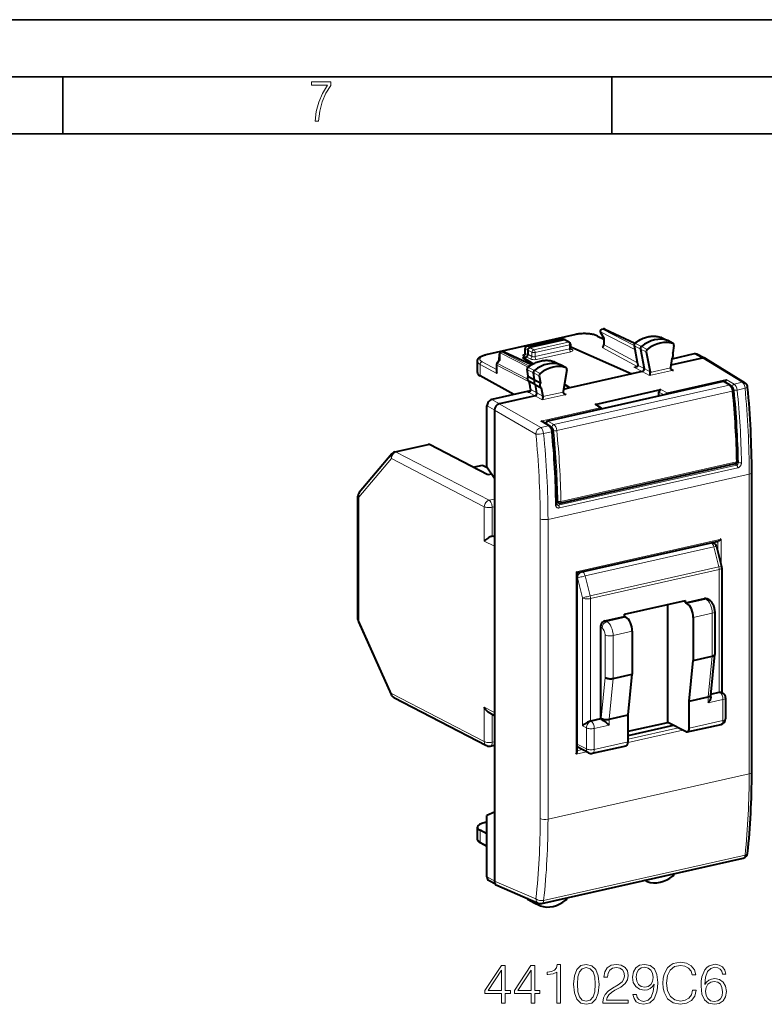
# Model space of a CAD drawing. Extents: x 0 to 420, y 0 to 297.
# Drawn here: x 310 to 375, y 211 to 297 of the extents above; entities that cross this region are included whole.
import ezdxf

# ---------------------------------------------------------------- set-up
doc = ezdxf.new("R2010")
doc.units = 0

msp = doc.modelspace()

# ---------------------------------------------------------------- linework, layer by layer
at = {"color": 7, "lineweight": 35}
for p, q in [((0, 297), (420, 297)), ((0, 297), (420, 297)), ((20.000401, 292), (415, 292)), ((313.75, 287), (313.75, 292)), ((361.875, 287), (361.875, 292)), ((25.000401, 287), (410, 287))]:
    msp.add_line(p, q, dxfattribs=at)
at = {"color": 7, "lineweight": 40}
for p, q in [((358.702057, 269.421631), (350.829865, 267.650055)), ((360.623413, 269.28479), (361.158356, 269.016998)), ((360.865356, 269.587646), (361.158569, 269.094116)), ((360.993408, 269.884918), (361.131073, 269.915894)), ((361.260254, 269.901672), (363.893799, 268.660004)), ((366.208557, 269.161926), (366.187836, 269.170471)), ((366.208557, 269.161926), (366.753998, 268.897644)), ((354.415344, 268.399139), (357.397705, 269.070312)), ((357.687744, 268.951508), (354.680359, 268.274719)), ((357.773682, 268.944092), (357.524261, 269.057312)), ((358.137848, 268.755005), (357.780121, 268.940948)), ((358.245026, 268.57785), (358.245026, 268.218384)), ((358.245026, 268.348694), (358.272491, 268.354889)), ((358.272491, 268.354889), (363.628174, 265.968628)), ((361.158356, 269.094849), (361.158356, 268.542389)), ((363.816162, 268.474915), (364.097534, 266.998688)), ((367.247406, 268.623474), (366.760193, 268.89444)), ((367.310791, 268.462982), (367.203674, 267.808746)), ((367.229004, 268.631653), (367.247375, 268.623474)), ((351.997406, 267.155518), (352.01004, 267.707825)), ((352.166077, 267.898376), (352.303741, 267.929382)), ((352.432922, 267.915161), (354.836029, 266.782135)), ((354.095581, 267.414917), (354.346191, 267.471313)), ((354.095581, 267.414917), (354.959412, 266.852356)), ((354.095581, 267.344391), (354.095581, 267.414917)), ((354.271088, 267.785919), (354.259308, 268.198303)), ((354.513275, 268.049255), (354.513275, 267.696838)), ((364.371002, 268.152527), (364.698303, 266.435242)), ((364.87854, 267.901245), (365.213135, 266.145752)), ((369.076996, 267.716858), (367.116455, 267.275665)), ((369.930664, 267.372894), (369.305481, 267.691742)), ((350.088348, 266.091248), (350.088348, 267.083466)), ((351.760284, 266.76944), (351.760284, 266.1521)), ((352.005066, 267.165833), (351.799591, 266.888519)), ((354.912384, 266.826508), (354.095581, 267.344391)), ((356.83136, 267.039642), (356.812897, 267.047424)), ((356.83136, 267.039642), (357.376801, 266.77536)), ((357.870209, 266.50119), (357.382996, 266.772156)), ((357.870209, 266.50119), (357.85318, 266.508911)), ((364.097534, 266.998688), (364.141479, 266.758423)), ((364.141479, 266.758423), (364.144653, 266.719116)), ((367.125244, 267.32962), (366.996735, 266.544556)), ((369.787109, 267.354675), (367.027679, 266.733673)), ((369.829163, 267.364136), (369.787109, 267.354675)), ((370.079224, 267.326782), (373.531342, 265.197601)), ((353.286316, 264.1633), (350.321075, 265.810272)), ((354.547333, 265.763489), (354.438538, 266.379089)), ((354.57663, 265.73645), (355.100464, 265.450714)), ((355.100464, 265.450714), (354.993347, 266.056732)), ((355.500946, 265.805267), (355.608032, 265.199249)), ((357.933197, 266.338257), (357.598602, 264.432129)), ((363.628174, 265.968628), (358.194153, 264.745758)), ((364.534607, 266.172638), (363.628174, 265.968628)), ((354.698975, 264.905457), (354.62738, 265.310608)), ((355.178894, 265.006897), (354.65506, 265.292633)), ((354.743744, 264.641113), (354.698975, 264.905457)), ((355.100464, 265.450714), (355.608032, 265.199249)), ((355.178894, 265.006897), (355.686493, 264.755402)), ((355.30069, 264.31781), (355.178894, 265.006897)), ((371.629517, 265.302124), (356.258453, 261.842987)), ((358.194153, 264.745758), (357.707764, 265.054138)), ((357.709106, 265.061646), (358.194153, 264.745758)), ((372.25, 264.977844), (371.727844, 265.288208)), ((354.721924, 264.486359), (351.343689, 263.726105)), ((355.136536, 264.057678), (352.035217, 263.359741)), ((355.686493, 264.755402), (355.815002, 264.028198)), ((358.194153, 264.745758), (357.631409, 264.61911)), ((360.392639, 263.303589), (366.156799, 264.600769)), ((365.989716, 264.034119), (365.989716, 264.375763)), ((350.925995, 257.792969), (350.925995, 263.162262)), ((352.035217, 263.359741), (351.993195, 263.350281)), ((360.500366, 263.283752), (360.937805, 262.96875)), ((351.575745, 262.786407), (351.575745, 221.534073)), ((356.422607, 261.403809), (355.820923, 261.774902)), ((342.870575, 259.147827), (345.773529, 259.801117)), ((350.991333, 257.127991), (345.883331, 259.783142)), ((342.597656, 258.98175), (339.735474, 255.576447)), ((349.709808, 257.794159), (350.5401, 257.981018)), ((350.5401, 257.981018), (350.938477, 257.773926)), ((357.343475, 254.659332), (372.714539, 258.118469)), ((351.575745, 256.798767), (350.925995, 257.792969)), ((351.313232, 257.200439), (350.991333, 257.127991)), ((374.12793, 231.089142), (374.12793, 257.342987)), ((339.618195, 244.461594), (339.618195, 255.2547)), ((357.018646, 254.756485), (357.221375, 254.670364)), ((351.386353, 251.753387), (351.575745, 251.796021)), ((358.826843, 248.544739), (371.218353, 251.333359)), ((370.703125, 251.217407), (370.788208, 251.173172)), ((371.042236, 250.85257), (371.486938, 249.100952)), ((358.829773, 232.885147), (358.829773, 248.548401)), ((371.502319, 248.977936), (371.502319, 238.069153)), ((362.965057, 244.914124), (368.311523, 246.117294)), ((368.311523, 245.929352), (369.9823, 246.305359)), ((368.311523, 245.929352), (368.311523, 246.117294)), ((368.448944, 245.857925), (368.311523, 245.929352)), ((370.350311, 246.207718), (370.212891, 246.27916)), ((366.778259, 235.450043), (366.778259, 245.772247)), ((370.894531, 245.151382), (370.894531, 241.409683)), ((339.661987, 244.256973), (342.52417, 237.876129)), ((361.294281, 244.350189), (362.965057, 244.726181)), ((362.965057, 244.726181), (362.965057, 244.914124)), ((363.102478, 244.654755), (362.965057, 244.726181)), ((368.998596, 244.632523), (368.998596, 240.873749)), ((360.876617, 243.786346), (360.876617, 235.751968)), ((363.652161, 243.429337), (363.652161, 239.670563)), ((368.641327, 237.30069), (368.998596, 240.873749)), ((368.998596, 240.873749), (370.669373, 241.249741)), ((370.536865, 237.828461), (370.894135, 241.40152)), ((370.894531, 241.409683), (370.894135, 241.40152)), ((361.981384, 239.294571), (363.652161, 239.670563)), ((363.294861, 236.097519), (363.652161, 239.670563)), ((370.546814, 237.928177), (371.27713, 238.092529)), ((371.462067, 238.090073), (371.562714, 238.03775)), ((342.749786, 237.6371), (350.88092, 233.410507)), ((368.641327, 237.30069), (370.312103, 237.676682)), ((368.641327, 234.951462), (368.641327, 237.30069)), ((370.537262, 237.695206), (370.537262, 237.836639)), ((371.832092, 237.594116), (371.832092, 235.761719)), ((351.110046, 236.298416), (351.575745, 236.056351)), ((360.876617, 235.751968), (359.999451, 235.554565)), ((360.93158, 235.723389), (360.876617, 235.751968)), ((361.624084, 235.721512), (363.294861, 236.097519)), ((363.294861, 233.748276), (363.294861, 236.097519)), ((363.294861, 234.666122), (366.778259, 235.450043)), ((363.294861, 234.295929), (367.275269, 235.191696)), ((368.366486, 234.624481), (366.778259, 235.450043)), ((368.476288, 234.606522), (371.441895, 235.273911)), ((351.221313, 233.366364), (351.575745, 233.446121)), ((359.823822, 232.780106), (358.829773, 233.296814)), ((360.164215, 232.735962), (363.129822, 233.403351)), ((351.575745, 227.584747), (350.925995, 227.279053)), ((350.925995, 221.90976), (350.925995, 227.279053)), ((350.088348, 225.267151), (350.088348, 226.259369)), ((350.925995, 225.674026), (350.321075, 225.99147)), ((350.925995, 226.718933), (350.763824, 226.682434)), ((350.925995, 224.566544), (350.394989, 224.853348)), ((355.730743, 219.588654), (373.378571, 223.560165)), ((351.659332, 221.270691), (351.110901, 221.561249)), ((351.783752, 221.174347), (355.424316, 219.616745)), ((364.947205, 221.503754), (364.723145, 221.612335)), ((364.947205, 221.503754), (364.958557, 221.498993)), ((354.532898, 219.922104), (355.062164, 219.627762)), ((355.570007, 219.381485), (355.068329, 219.624557)), ((355.500946, 219.544922), (355.508209, 219.589355)), ((355.582733, 219.376236), (355.570007, 219.381485))]:
    msp.add_line(p, q, dxfattribs=at)
at = {"color": 7, "lineweight": 18}
for p, q in [((358.745972, 269.414459), (350.873779, 267.642883)), ((360.533905, 269.293854), (361.158356, 268.981293)), ((360.868347, 269.653198), (361.189392, 269.112793)), ((360.868347, 269.653198), (363.88446, 268.116638)), ((361.173065, 269.909698), (361.03537, 269.878693)), ((361.03537, 269.878693), (363.818878, 268.460663)), ((361.173065, 269.909698), (363.8685, 268.638824)), ((361.189392, 269.112793), (361.189392, 268.505798)), ((366.187836, 269.170471), (366.195923, 269.167114)), ((366.195923, 269.167114), (366.740204, 268.90332)), ((357.439697, 269.064087), (354.457306, 268.392944)), ((354.680359, 268.274719), (354.457306, 268.392944)), ((354.680359, 268.274719), (355.037628, 268.088989)), ((358.045013, 268.765778), (355.037628, 268.088989)), ((358.154938, 268.520691), (355.147552, 267.843933)), ((357.687744, 268.951508), (357.439697, 269.064087)), ((358.045013, 268.765778), (357.687744, 268.951508)), ((358.154938, 268.520691), (358.154938, 268.15976)), ((361.024139, 268.279236), (364.074127, 266.631958)), ((361.189392, 268.505798), (364.11087, 266.927887)), ((363.847137, 268.438477), (364.128448, 266.962463)), ((363.847137, 268.438477), (364.371002, 268.152527)), ((363.926544, 268.643616), (364.457825, 268.376801)), ((364.958557, 268.10791), (364.457825, 268.376801)), ((367.229004, 268.631653), (366.740204, 268.90332)), ((352.075104, 267.19516), (352.089172, 267.810974)), ((352.089172, 267.810974), (354.526489, 266.569305)), ((352.345734, 267.923157), (352.208069, 267.892181)), ((352.208069, 267.892181), (354.639557, 266.653442)), ((352.345734, 267.923157), (354.80542, 266.763458)), ((354.1297, 267.522278), (354.256439, 267.451111)), ((354.300507, 267.745789), (354.288422, 268.168457)), ((354.513275, 268.049255), (354.288422, 268.168457)), ((354.300507, 267.745789), (354.503632, 267.631744)), ((354.346191, 267.471313), (354.702515, 267.280762)), ((354.513275, 268.049194), (354.870544, 267.863464)), ((354.513275, 267.696838), (354.870544, 267.505798)), ((354.870544, 267.863464), (354.870544, 267.505798)), ((358.154938, 268.15976), (355.147552, 267.482971)), ((355.147552, 267.843933), (355.147552, 267.482971)), ((358.263916, 267.915192), (355.256531, 267.238403)), ((358.25116, 268.175903), (358.378204, 268.107971)), ((364.87854, 267.901245), (364.371002, 268.152527)), ((369.787109, 267.354675), (369.076996, 267.716858)), ((350.321075, 266.809021), (351.791321, 266.014954)), ((350.321075, 265.810272), (350.321075, 266.809021)), ((350.490021, 267.033569), (351.760284, 266.347504)), ((351.791321, 266.732849), (351.791321, 266.014954)), ((351.791321, 266.732849), (354.631744, 265.285797)), ((352.075104, 267.19516), (351.839478, 266.877167)), ((351.839478, 266.877167), (354.501984, 265.520752)), ((354.55072, 266.546448), (355.082123, 266.279755)), ((356.812897, 267.047424), (356.820099, 267.044373)), ((356.820099, 267.044373), (357.364502, 266.780518)), ((357.85318, 266.508911), (357.364502, 266.780518)), ((363.799286, 266.570099), (364.074127, 266.631958)), ((363.799286, 266.570099), (364.534607, 266.172638)), ((364.172943, 266.719238), (364.128448, 266.962463)), ((364.172943, 266.719238), (364.698303, 266.435242)), ((364.172943, 266.719238), (364.175659, 266.682526)), ((369.829163, 267.364136), (373.280792, 265.235229)), ((354.57663, 265.73645), (354.469513, 266.342468)), ((354.469513, 266.342468), (354.993347, 266.056732)), ((355.500946, 265.805267), (354.993347, 266.056732)), ((355.582733, 266.010773), (355.082123, 266.279755)), ((365.159058, 265.821594), (364.53479, 266.172668)), ((365.213135, 266.145752), (364.698303, 266.435272)), ((367.261658, 266.294769), (365.159058, 265.821594)), ((366.993896, 266.50058), (365.216431, 266.100586)), ((367.261658, 266.294769), (367.002625, 266.45752)), ((354.729919, 264.86908), (354.65506, 265.292633)), ((354.775177, 264.601837), (354.729919, 264.86908)), ((372.152588, 264.99118), (356.781494, 261.532043)), ((366.722717, 264.318787), (371.890594, 265.481812)), ((372.152588, 264.99118), (371.629517, 265.302124)), ((371.890594, 265.481812), (372.59137, 265.080078)), ((372.3414, 264.9021), (372.421448, 264.856201)), ((373.280792, 265.235229), (372.59137, 265.080078)), ((354.519684, 264.391052), (355.136536, 264.057678)), ((354.775177, 264.601837), (355.30069, 264.31781)), ((355.760345, 263.706482), (355.136688, 264.057709)), ((355.815002, 264.028198), (355.300659, 264.317871)), ((357.862946, 264.179657), (355.760345, 263.706482)), ((357.595306, 264.385498), (355.817841, 263.985504)), ((372.411163, 264.469727), (357.0401, 261.010559)), ((357.862946, 264.179657), (357.603973, 264.342621)), ((365.989716, 264.375763), (366.463715, 264.139587)), ((366.156799, 264.600769), (366.722717, 264.318787)), ((373.53949, 264.712646), (372.854187, 264.558411)), ((351.57666, 262.817535), (350.925995, 263.162262)), ((352.035217, 263.359741), (351.343689, 263.726105)), ((351.993195, 263.350281), (355.632965, 261.263702)), ((360.392639, 263.303589), (360.825745, 262.99173)), ((351.575745, 262.786407), (355.20813, 260.704071)), ((360.825745, 262.99173), (355.657837, 261.828735)), ((356.322388, 261.418854), (355.632965, 261.263702)), ((356.322388, 261.418854), (355.657837, 261.828735)), ((356.095795, 261.661224), (356.029449, 261.646301)), ((356.60965, 261.309174), (356.09137, 261.617249)), ((356.781494, 261.532043), (356.258453, 261.842987)), ((356.576965, 260.895355), (355.891663, 260.741119)), ((342.980377, 259.129883), (345.883331, 259.783142)), ((351.111511, 254.903259), (342.980377, 259.129883)), ((342.562683, 258.56601), (339.7005, 255.160706)), ((350.693817, 254.339417), (342.562683, 258.56601)), ((372.790771, 257.987122), (357.162292, 254.470062)), ((357.409424, 254.803543), (372.780518, 258.262695)), ((372.594025, 258.091339), (372.790771, 257.987122)), ((372.863953, 258.26236), (372.952728, 258.215332)), ((373.902771, 257.200134), (356.274506, 253.233017)), ((372.898773, 257.74649), (357.270294, 254.229431)), ((373.902771, 244.073196), (373.902771, 257.200134)), ((339.7005, 244.367599), (339.7005, 255.160706)), ((351.111511, 254.903259), (351.575745, 255.007736)), ((357.016663, 254.866058), (357.132477, 254.816849)), ((357.026245, 254.547699), (357.162292, 254.470062)), ((350.693817, 254.339417), (350.693817, 251.332397)), ((351.386353, 254.290558), (351.575745, 254.333191)), ((351.386353, 254.290558), (351.386353, 251.753387)), ((355.586823, 227.025528), (355.586823, 253.279388)), ((356.274506, 240.106079), (356.274506, 253.233017)), ((350.693817, 251.332397), (351.575745, 250.873978)), ((351.386353, 251.753387), (351.575745, 251.654938)), ((358.739716, 248.648254), (371.437561, 251.505798)), ((371.160553, 250.386398), (371.160553, 251.320343)), ((371.437561, 251.505798), (371.437561, 249.295471)), ((359.525757, 248.273911), (370.803436, 250.811874)), ((370.803436, 250.811874), (371.248138, 249.060272)), ((358.739716, 248.648254), (358.739716, 240.660858)), ((359.970428, 246.522308), (371.248138, 249.060272)), ((359.999451, 246.297104), (371.27713, 248.835068)), ((371.27713, 248.835068), (371.27713, 238.092529)), ((358.862244, 248.097565), (358.829773, 248.114441)), ((359.306915, 246.345963), (358.862244, 248.097565)), ((359.970428, 246.522308), (359.525757, 248.273911)), ((359.306915, 235.133591), (359.306915, 246.345963)), ((359.999451, 235.554565), (359.999451, 246.297104)), ((368.448944, 245.857925), (370.11972, 246.233917)), ((370.11972, 246.233917), (369.9823, 246.305359)), ((368.998596, 244.632523), (370.669373, 245.008514)), ((370.669373, 245.008514), (370.669373, 241.249741)), ((339.7005, 244.367599), (342.562683, 237.986755)), ((361.431702, 244.278748), (361.294281, 244.350189)), ((361.431702, 244.278748), (363.102478, 244.654755)), ((361.014008, 243.714905), (360.876617, 243.786346)), ((361.981384, 243.053345), (363.652161, 243.429337)), ((373.902771, 230.946259), (373.902771, 244.073196)), ((361.288849, 243.102203), (361.288849, 239.381363)), ((361.981384, 243.053345), (361.981384, 239.294571)), ((358.739716, 232.671005), (358.739716, 240.660858)), ((370.312103, 237.676682), (370.669373, 241.249741)), ((356.274506, 226.979156), (356.274506, 240.106079)), ((360.93158, 235.808304), (361.288849, 239.381363)), ((361.624084, 235.721512), (361.981384, 239.294571)), ((370.542633, 237.886292), (371.332092, 238.06395)), ((371.27713, 238.092529), (371.332092, 238.06395)), ((342.562683, 237.986755), (350.693817, 233.760147)), ((370.312103, 237.159851), (370.312103, 237.676682)), ((370.312103, 237.159851), (371.606934, 237.451248)), ((371.606934, 237.451248), (371.606934, 235.618851)), ((350.693817, 233.760147), (350.693817, 236.767166)), ((350.693817, 236.767166), (351.575745, 236.308746)), ((351.386353, 233.711288), (351.386353, 236.1548)), ((359.999451, 235.554565), (360.054413, 235.526001)), ((360.93158, 235.723389), (360.054413, 235.526001)), ((360.93158, 235.723389), (360.93158, 235.808304)), ((361.624084, 235.204681), (361.624084, 235.721512)), ((368.641327, 234.951462), (371.606934, 235.618851)), ((359.306915, 235.133591), (359.636719, 234.962158)), ((359.636719, 233.129761), (359.636719, 234.962158)), ((361.624084, 235.204681), (360.329254, 234.9133)), ((360.329254, 233.080887), (360.329254, 234.9133)), ((363.29306, 233.695709), (368.080566, 234.773102)), ((363.294861, 233.96521), (367.719299, 234.960892)), ((351.386353, 233.711288), (351.575745, 233.753922)), ((360.329254, 233.080887), (363.294861, 233.748276)), ((358.739716, 232.671005), (359.642731, 232.874222)), ((359.636719, 233.129761), (358.829773, 233.54921)), ((358.829773, 232.960373), (359.281464, 233.062027)), ((373.902771, 230.946259), (356.274506, 226.979156)), ((350.321075, 224.992722), (350.321075, 225.99147)), ((350.925995, 224.665985), (350.321075, 224.992722)), ((355.891663, 219.854462), (373.53949, 223.825974)), ((351.575745, 221.565506), (350.925995, 221.90976)), ((351.575745, 221.534073), (355.20813, 219.97998)), ((355.500946, 219.544922), (355.00354, 219.796783))]:
    msp.add_line(p, q, dxfattribs=at)
for points in [[(335.857758, 288.096741), (336.158447, 288.096741), (336.271179, 288.98465), (336.487305, 289.811493), (336.806763, 290.563171), (337.229584, 291.239685), (337.229584, 291.545074), (335.552399, 291.545074), (335.552399, 291.263184), (336.942993, 291.263184), (336.506073, 290.549103), (336.181915, 289.778625), (335.961121, 288.956482)], [(352.209351, 210.848572), (352.530609, 210.848572), (352.530609, 211.69072), (352.978455, 211.69072), (352.978455, 211.948715), (352.530609, 211.948715), (352.530609, 214.153854), (352.184998, 214.153854), (350.74411, 211.948715), (350.74411, 211.69072), (352.209351, 211.69072)], [(354.799042, 210.848572), (355.120331, 210.848572), (355.120331, 211.69072), (355.568176, 211.69072), (355.568176, 211.948715), (355.120331, 211.948715), (355.120331, 214.153854), (354.774719, 214.153854), (353.333801, 211.948715), (353.333801, 211.69072), (354.799042, 211.69072)], [(357.038269, 210.848572), (357.359558, 210.848572), (357.359558, 214.251221), (357.077209, 214.251221), (357.004181, 213.944534), (356.843536, 213.735214), (356.575806, 213.613525), (356.215607, 213.579453), (356.196136, 213.579453), (356.196136, 213.370132), (356.244812, 213.370132), (356.721863, 213.41394), (357.038269, 213.559982)], [(358.513245, 212.503647), (358.586243, 211.744263), (358.800446, 211.194183), (359.150909, 210.863174), (359.62796, 210.751221), (360.100159, 210.858307), (360.455505, 211.194183), (360.669708, 211.739395), (360.747589, 212.498779), (360.669708, 213.253296), (360.455505, 213.803375), (360.100159, 214.134384), (359.62796, 214.251221), (359.150909, 214.139252), (358.800446, 213.808243), (358.586243, 213.258163)], [(358.844238, 212.503647), (358.888062, 213.14621), (359.034088, 213.60379), (359.277496, 213.871521), (359.62796, 213.964005), (359.973602, 213.871521), (360.221863, 213.60379), (360.367889, 213.14621), (360.416565, 212.503647), (360.367889, 211.851349), (360.221863, 211.398636), (359.973602, 211.126038), (359.62796, 211.038422), (359.277496, 211.126038), (359.034088, 211.398636), (358.888062, 211.856216)], [(361.088348, 210.848572), (363.283752, 210.848572), (363.283752, 211.12117), (361.404755, 211.12117), (361.463165, 211.359695), (361.609192, 211.578751), (361.828247, 211.778336), (362.134918, 211.977921), (362.641174, 212.265121), (363.030609, 212.566925), (363.235077, 212.888214), (363.303223, 213.267899), (363.230194, 213.671936), (363.020874, 213.983475), (362.694733, 214.178192), (362.27124, 214.251221), (361.808777, 214.173325), (361.468018, 213.954269), (361.248962, 213.60379), (361.166229, 213.121872), (361.487488, 213.121872), (361.536194, 213.486954), (361.687073, 213.749817), (361.930481, 213.905594), (362.261505, 213.964005), (362.558441, 213.915329), (362.787231, 213.779037), (362.928406, 213.555115), (362.981934, 213.258163), (362.928406, 212.970963), (362.772614, 212.72757), (362.417267, 212.464706), (361.920746, 212.16777), (361.550781, 211.90004), (361.287903, 211.617691), (361.132141, 211.306152), (361.083466, 210.95079)], [(364.013916, 211.612823), (363.71698, 211.612823), (363.809479, 211.247742), (364.004181, 210.975143), (364.28653, 210.809631), (364.656494, 210.751221), (365.187073, 210.87291), (365.576508, 211.233139), (365.815033, 211.836746), (365.873444, 212.221313), (365.897797, 212.669159), (365.819916, 213.350662), (365.595978, 213.847183), (365.226013, 214.148987), (364.729492, 214.251221), (364.291382, 214.168457), (363.960388, 213.949402), (363.751068, 213.594055), (363.67804, 213.136475), (363.746185, 212.659424), (363.955505, 212.304062), (364.276794, 212.080139), (364.700287, 212.002258), (364.982635, 212.031464), (365.221161, 212.133698), (365.415863, 212.294327), (365.566772, 212.51825), (365.493774, 211.861084), (365.323395, 211.388901), (365.050781, 211.1017), (364.680817, 211.009216), (364.422821, 211.048157), (364.223236, 211.164978), (364.086945, 211.34996)], [(364.009064, 213.151077), (364.052856, 213.506424), (364.198914, 213.77417), (364.427704, 213.934799), (364.753845, 213.99321), (365.060516, 213.929932), (365.294189, 213.749817), (365.445068, 213.467484), (365.498627, 213.102402), (365.440216, 212.761642), (365.284454, 212.498779), (365.045929, 212.318665), (364.74411, 212.260254), (364.432556, 212.318665), (364.198914, 212.489044), (364.057739, 212.76651)], [(368.945068, 211.992523), (368.847717, 211.588486), (368.628662, 211.286682), (368.302521, 211.1017), (367.883881, 211.038422), (367.377625, 211.14064), (366.997925, 211.442459), (366.754547, 211.93898), (366.671783, 212.610748), (366.754547, 213.272766), (366.993073, 213.754684), (367.367889, 214.051636), (367.874146, 214.153854), (368.273315, 214.095444), (368.589722, 213.929932), (368.808777, 213.667068), (368.911011, 213.326324), (369.227417, 213.326324), (369.110596, 213.783905), (368.83313, 214.134384), (368.41449, 214.358307), (367.874146, 214.441055), (367.241333, 214.314499), (366.978455, 214.163589), (366.754547, 213.954269), (366.447876, 213.379868), (366.365112, 213.014771), (366.340759, 212.605881), (366.365112, 212.187241), (366.447876, 211.822144), (366.749664, 211.238007), (367.231598, 210.87291), (367.86441, 210.751221), (368.424225, 210.838837), (368.8526, 211.077362), (369.134918, 211.466797), (369.261505, 211.992523)], [(370.016022, 212.484177), (370.084167, 213.136475), (370.254547, 213.613525), (370.532013, 213.900726), (370.90683, 213.998077), (371.15509, 213.954269), (371.354675, 213.837448), (371.49585, 213.642731), (371.568878, 213.389603), (371.865814, 213.389603), (371.768433, 213.749817), (371.57373, 214.02243), (371.28653, 214.192795), (370.9263, 214.256088), (370.395721, 214.129517), (370.181519, 213.978607), (370.006287, 213.769302), (369.762878, 213.16568), (369.704468, 212.781113), (369.684998, 212.338135), (369.758026, 211.651764), (369.981934, 211.155243), (370.351898, 210.848572), (370.853302, 210.751221), (371.28653, 210.833969), (371.617554, 211.053024), (371.826874, 211.403503), (371.904755, 211.865952), (371.831726, 212.338135), (371.622406, 212.693497), (371.301147, 212.917419), (370.882507, 213.000168), (370.595276, 212.966095), (370.35675, 212.863876), (370.162048, 212.703232)], [(352.209351, 211.948715), (351.036194, 211.948715), (352.209351, 213.749817)], [(354.799042, 211.948715), (353.625885, 211.948715), (354.799042, 213.749817)], [(370.084167, 211.90004), (370.137695, 212.235916), (370.293488, 212.503647), (370.532013, 212.678894), (370.838684, 212.742172), (371.145355, 212.683762), (371.379028, 212.508514), (371.520203, 212.231049), (371.57373, 211.851349), (371.525055, 211.491135), (371.383881, 211.223404), (371.150238, 211.062759), (370.828949, 211.009216), (370.517395, 211.067627), (370.283752, 211.247742), (370.132843, 211.530075)]]:
    msp.add_lwpolyline(points, close=True, dxfattribs=at)
at = {"color": 7, "lineweight": 40}
for points in [[(360.623413, 269.28479), (360.547241, 269.319733), (360.490082, 269.342407), (360.417511, 269.367706), (360.341217, 269.390808), (360.261414, 269.411713), (360.178375, 269.43045), (360.092377, 269.446991), (360.003723, 269.461334), (359.912781, 269.47345), (359.819916, 269.483307), (359.725525, 269.490845), (359.629974, 269.496124), (359.533722, 269.499054), (359.437134, 269.499634), (359.340637, 269.497925), (359.244659, 269.493866), (359.149628, 269.487488), (359.055939, 269.478821), (358.963959, 269.467865), (358.874084, 269.454651), (358.786652, 269.43924), (358.702057, 269.421631)], [(363.879913, 268.648865), (363.967285, 268.71698), (364.056396, 268.781647), (364.147125, 268.842743), (364.239349, 268.900208), (364.370575, 268.974243), (364.495331, 269.036652), (364.621826, 269.092224), (364.71991, 269.130188), (364.818665, 269.163971), (364.917969, 269.193481), (365.01767, 269.218689), (365.117645, 269.239532), (365.217712, 269.255951), (365.317719, 269.267914), (365.41748, 269.27533), (365.516907, 269.278259), (365.615814, 269.276581), (365.713959, 269.270325), (365.811249, 269.259491), (365.90741, 269.244049), (366.00235, 269.22406), (366.095886, 269.199524), (366.187836, 269.170471)], [(354.513275, 268.049255), (354.513672, 268.064148), (354.520203, 268.105682), (354.534271, 268.146271), (354.555115, 268.184021), (354.581787, 268.217041), (354.611694, 268.243011), (354.645111, 268.262634), (354.662598, 268.269684), (354.680359, 268.274719)], [(350.088348, 267.083466), (350.090179, 267.119537), (350.095673, 267.155151), (350.104614, 267.189789), (350.11673, 267.223145), (350.131195, 267.254059), (350.148041, 267.283356), (350.16687, 267.310974), (350.187531, 267.337036), (350.20932, 267.361115), (350.232483, 267.38385), (350.282654, 267.425842), (350.336914, 267.463379), (350.395569, 267.497681), (350.447174, 267.523773), (350.525024, 267.55777), (350.595703, 267.584137), (350.670227, 267.608307), (350.748352, 267.63028), (350.829865, 267.650055)], [(354.503937, 266.551575), (354.591766, 266.618835), (354.681305, 266.682587), (354.77243, 266.742798), (354.865051, 266.799316), (354.972504, 266.859283), (355.040741, 266.894348), (355.109558, 266.927399), (355.178864, 266.958405), (355.297668, 267.006287), (355.396271, 267.041077), (355.495453, 267.071655), (355.595093, 267.097931), (355.695007, 267.119873), (355.795044, 267.13736), (355.895111, 267.150421), (355.994965, 267.158966), (356.094482, 267.162994), (356.193512, 267.162445), (356.29187, 267.157318), (356.389374, 267.147614), (356.48584, 267.133301), (356.581085, 267.114441), (356.674988, 267.091003), (356.767334, 267.063049), (356.812897, 267.047424)], [(354.653931, 265.293274), (354.61795, 265.317749), (354.585297, 265.347717), (354.570831, 265.364258), (354.545959, 265.399414), (354.526428, 265.43692), (354.512177, 265.475555), (354.502838, 265.514862), (354.497681, 265.562958), (354.497681, 265.593048), (354.50119, 265.631287), (354.508392, 265.66864), (354.519043, 265.704895), (354.532959, 265.739868), (354.548492, 265.770538)], [(365.216431, 266.100586), (365.210571, 266.027954), (365.196869, 265.943268), (365.187561, 265.902985), (365.17746, 265.867798), (365.168304, 265.842133), (365.159058, 265.821594)], [(366.993896, 266.50058), (366.995819, 266.482666), (367.000214, 266.464905), (367.007019, 266.447083), (367.015869, 266.430145), (367.038635, 266.399231), (367.066559, 266.372314), (367.098022, 266.34967)], [(371.832916, 265.225403), (371.840149, 265.293549), (371.851166, 265.357178), (371.860474, 265.397186), (371.870667, 265.432404), (371.880524, 265.459839), (371.890594, 265.481812)], [(372.501984, 264.512695), (372.493652, 264.57251), (372.480652, 264.631622), (372.463135, 264.689453), (372.441101, 264.745392), (372.41452, 264.798981), (372.383057, 264.84964), (372.346069, 264.896942), (372.324951, 264.919312), (372.302338, 264.940155), (372.276917, 264.960144), (372.25, 264.977844)], [(354.743744, 264.641113), (354.745972, 264.621613), (354.746521, 264.599609), (354.745148, 264.575897), (354.741699, 264.551239), (354.736176, 264.526489), (354.728516, 264.502441), (354.718842, 264.479919), (354.707397, 264.459625), (354.687347, 264.43454), (354.664642, 264.416687), (354.645844, 264.407623), (354.630554, 264.402893)], [(355.817841, 263.985504), (355.811981, 263.912872), (355.798248, 263.828186), (355.78894, 263.787903), (355.778809, 263.752747), (355.769653, 263.727051), (355.760345, 263.706482)], [(357.595306, 264.385498), (357.597229, 264.367615), (357.601593, 264.349854), (357.608398, 264.332062), (357.617249, 264.315125), (357.639984, 264.28418), (357.667877, 264.257324), (357.69928, 264.234619)], [(356.667816, 260.938019), (356.656677, 261.014465), (356.638153, 261.089569), (356.62616, 261.126251), (356.612366, 261.162109), (356.596741, 261.197083), (356.579254, 261.230957), (356.559753, 261.263672), (356.538086, 261.295044), (356.513977, 261.325073), (356.487091, 261.353394), (356.456726, 261.379913), (356.422607, 261.403809)], [(357.065765, 254.482864), (357.052521, 254.493439), (357.041046, 254.508911), (357.033783, 254.523651), (357.027557, 254.542236), (357.02301, 254.566193), (357.021393, 254.589615)], [(351.386353, 251.753387), (351.344574, 251.742737), (351.301605, 251.729446), (351.214508, 251.696335), (351.129028, 251.656799), (351.047638, 251.613083), (350.960327, 251.559433), (350.880463, 251.503464), (350.808899, 251.446365), (350.746368, 251.389069), (350.693817, 251.332397)], [(371.437561, 251.505798), (371.395447, 251.454681), (371.372467, 251.430832), (371.348267, 251.408356), (371.314148, 251.381058), (371.278229, 251.357788), (371.24115, 251.34024), (371.218353, 251.333359)], [(358.739716, 248.648254), (358.790466, 248.600006), (358.810303, 248.57869), (358.824829, 248.559967), (358.828705, 248.552856), (358.829773, 248.548401)], [(370.894531, 245.151382), (370.893433, 245.205658), (370.890137, 245.259857), (370.884735, 245.313751), (370.877319, 245.367401), (370.867889, 245.420715), (370.856506, 245.473648), (370.84317, 245.526123), (370.827881, 245.578064), (370.810669, 245.629425), (370.791473, 245.680115), (370.770233, 245.730148), (370.746948, 245.779266), (370.721375, 245.827759), (370.693665, 245.875061), (370.663116, 245.92186), (370.630249, 245.967041), (370.593658, 246.011917), (370.554474, 246.05452), (370.509796, 246.097137), (370.462769, 246.135971), (370.407654, 246.174576), (370.350311, 246.207718)], [(361.288849, 239.381363), (361.328461, 239.358505), (361.373596, 239.338058), (361.423279, 239.32019), (361.462952, 239.308548), (361.504242, 239.298462), (361.590424, 239.283051), (361.679352, 239.274094), (361.757507, 239.271606), (361.834991, 239.274124), (361.910217, 239.281754), (361.981384, 239.294571)], [(371.27713, 238.092529), (371.312866, 238.099533), (371.346527, 238.103989), (371.387329, 238.105728), (371.422546, 238.102615), (371.451477, 238.094849), (371.462067, 238.090073)], [(370.537262, 237.695206), (370.536041, 237.664215), (370.532532, 237.632523), (370.51947, 237.567795), (370.499634, 237.502228), (370.474091, 237.436707), (370.443726, 237.371735), (370.409149, 237.307678), (370.380737, 237.260391), (370.350372, 237.213837), (370.312103, 237.159851)], [(351.110046, 236.298416), (351.074432, 236.318375), (351.039886, 236.340469), (351.005951, 236.364899), (350.973236, 236.391083), (350.91214, 236.447372), (350.856262, 236.508484), (350.805634, 236.573425), (350.760315, 236.641479), (350.720459, 236.712051), (350.693817, 236.767166)], [(359.999451, 235.554565), (359.957672, 235.543915), (359.914703, 235.530624), (359.827606, 235.497513), (359.742126, 235.457977), (359.660736, 235.414261), (359.573425, 235.360611), (359.493561, 235.304642), (359.421997, 235.247543), (359.359467, 235.190247), (359.306915, 235.133591)], [(360.93158, 235.808304), (360.970154, 235.785934), (361.01413, 235.765823), (361.062561, 235.748169), (361.101288, 235.736618), (361.141632, 235.726562), (361.225952, 235.711014), (361.312988, 235.70166), (361.400574, 235.698547), (361.477875, 235.701065), (361.552979, 235.70871), (361.624084, 235.721512)], [(360.93158, 235.723389), (360.986267, 235.69249), (361.048462, 235.653336), (361.128754, 235.598938), (361.208801, 235.54155), (361.357605, 235.428207), (361.497467, 235.314484), (361.624084, 235.204681)], [(358.739716, 232.671005), (358.77124, 232.717911), (358.797546, 232.766449), (358.809723, 232.794525), (358.819519, 232.822845), (358.825073, 232.844452), (358.828613, 232.865768), (358.829773, 232.885147)], [(350.394989, 224.853348), (350.336365, 224.88765), (350.282135, 224.925247), (350.232025, 224.967285), (350.208862, 224.990036), (350.187134, 225.01413), (350.166687, 225.039963), (350.148041, 225.067337), (350.131042, 225.096939), (350.116455, 225.128159), (350.104462, 225.161346), (350.095612, 225.195816), (350.090179, 225.231216), (350.088348, 225.267151)]]:
    msp.add_lwpolyline(points, dxfattribs=at)
at = {"color": 7, "lineweight": 18}
for points in [[(354.519684, 264.391052), (354.551086, 264.383606), (354.583496, 264.378662), (354.60498, 264.377228), (354.626434, 264.377533), (354.661194, 264.382812), (354.692688, 264.394531), (354.718536, 264.411804), (354.736969, 264.431061), (354.751007, 264.452393), (354.760742, 264.473206), (354.767822, 264.494446), (354.773315, 264.518921), (354.776459, 264.54303), (354.777496, 264.573059), (354.775177, 264.601837)], [(372.952728, 258.215332), (372.951324, 258.179718), (372.944275, 258.144165), (372.931824, 258.109802), (372.914368, 258.077728), (372.892456, 258.049011), (372.866791, 258.024536), (372.842804, 258.007843), (372.81723, 257.995239), (372.790771, 257.987122)], [(373.227753, 258.201904), (373.227173, 258.171722), (373.224579, 258.141418), (373.219849, 258.110718), (373.213104, 258.080261), (373.193939, 258.021027), (373.167511, 257.964447), (373.134277, 257.911652), (373.115295, 257.887024), (373.094879, 257.8638), (373.065552, 257.835236), (373.034058, 257.809723), (373.000671, 257.787659), (372.967712, 257.770233), (372.933594, 257.756409), (372.898773, 257.74649)], [(357.270294, 254.229431), (357.230988, 254.223221), (357.191864, 254.222382), (357.153534, 254.227051), (357.116638, 254.237228), (357.082245, 254.252594), (357.050507, 254.272949), (357.021881, 254.297943), (356.996796, 254.327087), (356.977325, 254.356735), (356.961212, 254.388947), (356.948517, 254.423264), (356.941467, 254.449417), (356.936249, 254.476288), (356.93277, 254.505188), (356.931305, 254.534515)]]:
    msp.add_lwpolyline(points, dxfattribs=at)
at = {"color": 7, "lineweight": 40}
for centre, radius, start, end in [((361.037292, 269.689789), 0.2, 102.68268, 210.717009), ((361.174988, 269.720764), 0.2, 64.762139, 102.68268), ((361.198975, 269.057281), 0.055444, 99.800812, 137.645497), ((354.459229, 268.204041), 0.2, 102.681266, 181.636099), ((357.44162, 268.875183), 0.2, 65.590703, 102.681287), ((357.720093, 268.820923), 0.134422, 66.499869, 103.925235), ((358.045013, 268.57785), 0.199998, 0.000622, 62.347251), ((361.243317, 268.161407), 0.248638, 135.066458, 151.735344), ((360.862915, 268.550751), 0.295777, 313.719308, 358.379756), ((363.993103, 268.508728), 0.180143, 128.933221, 190.816966), ((352.209961, 267.703278), 0.2, 102.682755, 178.691382), ((352.347656, 267.734253), 0.2, 64.762146, 102.68268), ((354.135864, 267.777618), 0.135143, 312.05908, 3.514284), ((358.377472, 268.214111), 0.132268, 178.142535, 227.275327), ((365.099609, 267.933746), 0.223968, 129.004884, 188.36281), ((369.157593, 267.390442), 0.335922, 63.859612, 103.87127), ((369.909882, 267.042236), 0.331442, 59.244132, 104.080308), ((351.960266, 266.76947), 0.2, 143.46225, 180.001648), ((352.073151, 267.09726), 0.097257, 88.860604, 134.786407), ((354.615906, 266.410492), 0.180112, 128.434973, 190.047449), ((363.919495, 266.895569), 0.307579, 280.251196, 310.404846), ((364.064819, 266.721313), 0.080015, 312.034443, 358.412287), ((367.214691, 266.508453), 0.220922, 170.590081, 182.040459), ((352.110352, 266.160095), 0.350358, 181.312771, 204.4627), ((354.594604, 265.786896), 0.053145, 206.332956, 250.376454), ((355.722809, 265.835297), 0.224395, 128.602026, 187.71106), ((365.014984, 266.108734), 0.201586, 357.677991, 10.575676), ((367.299469, 266.680573), 0.387543, 238.666839, 264.400219), ((371.661804, 265.172974), 0.132953, 60.179055, 104.031178), ((373.268799, 264.772064), 0.5, 5.42138, 58.329576), ((294.849304, 257.244354), 79.27935, 0.071293, 5.48279), ((354.524536, 264.879669), 0.488528, 269.432689, 282.538469), ((355.61554, 263.993652), 0.20245, 357.694535, 9.832626), ((357.816956, 264.393311), 0.221792, 169.919944, 182.020174), ((357.900818, 264.565186), 0.387265, 238.630475, 264.393047), ((294.545135, 256.756744), 78.341378, 1.141499, 5.681683), ((360.425232, 263.17572), 0.131769, 55.193273, 104.297262), ((360.820953, 262.80661), 0.199893, 30.606887, 54.221474), ((355.6203, 261.439301), 0.391146, 59.128319, 84.492022), ((276.728485, 253.292068), 80.303769, 0.925828, 5.463542), ((342.980377, 258.660034), 0.5, 102.685262, 139.947366), ((372.670624, 258.313599), 0.2, 282.67939, 1.09695), ((340.118195, 255.2547), 0.5, 139.947366, 180.000801), ((357.299561, 254.854446), 0.2, 246.987157, 282.679397), ((370.557617, 250.729523), 0.5, 14.245025, 62.535573), ((371.001953, 248.977905), 0.500356, 0.003305, 14.237293), ((340.118195, 244.461594), 0.5, 180.000801, 204.15765), ((342.980377, 238.08075), 0.5, 204.15765, 242.535568), ((371.332092, 237.594116), 0.5, 0.000801, 62.535573), ((371.332092, 235.761703), 0.5, 282.685257, 0.000801), ((351.111511, 233.854156), 0.5, 242.535568, 282.685257), ((360.054413, 233.223755), 0.5, 242.535568, 282.685257), ((373.268799, 224.047974), 0.5, 282.682689, 353.96095), ((367.088928, 222.172592), 0.224395, 308.602024, 7.711061), ((354.621979, 220.085861), 0.186387, 195.231932, 241.398997), ((357.70932, 220.075668), 0.227052, 309.314324, 2.45919), ((355.620972, 220.076462), 0.5, 246.841141, 282.682689)]:
    msp.add_arc(centre, radius, start, end, dxfattribs=at)
at = {"color": 7, "lineweight": 18}
for centre, radius, start, end in [((363.872314, 268.492706), 0.059304, 197.568252, 245.088105), ((363.895203, 268.597046), 0.055191, 56.054744, 105.982488), ((354.324493, 267.795563), 0.054725, 190.238612, 244.246107), ((354.519501, 266.499908), 0.055095, 56.155572, 106.329673), ((363.764496, 267.542572), 0.973064, 272.049061, 282.452095), ((364.072174, 266.685028), 0.103746, 295.296662, 358.616372), ((364.198914, 266.772949), 0.059441, 194.195765, 244.196274), ((364.191528, 266.72879), 0.04835, 191.686271, 251.064712), ((354.494202, 266.396301), 0.058702, 197.190475, 245.367105), ((354.800507, 264.654999), 0.05865, 193.772839, 244.532797), ((297.117371, 256.925262), 75.846648, 0.974602, 5.764708), ((297.044739, 256.906067), 76.194348, 0.974494, 5.764033), ((294.270569, 257.102844), 79.632824, 0.069989, 5.483574), ((280.984863, 253.184921), 74.602603, 0.072563, 5.784584), ((280.812073, 253.137466), 75.463051, 0.072549, 5.782901), ((276.495605, 253.235992), 80.446511, 0.924883, 5.463421), ((357.129852, 254.597794), 0.131668, 240.854877, 284.245839), ((306.070831, 230.82019), 67.831161, 354.081506, 0.106487), ((291.804993, 226.904144), 63.781032, 353.767511, 0.109048), ((291.758362, 226.856384), 64.515338, 353.769263, 0.109035)]:
    msp.add_arc(centre, radius, start, end, dxfattribs=at)
for centre, major_axis, ratio, start_param, end_param in [((358.745972, 269.226532), (-0.043915, 0.195114), 0.516517, 5.872293487, 6.283271996), ((359.460541, 269.04303), (1.299988, 0), 0.34202, 0.599417704, 2.15276085), ((360.533905, 269.105927), (0.089508, 0.178848), 0.775871, 0.000079695, 0.572959743), ((361.037292, 269.689789), (-0.171936, -0.102158), 0.478822, 5.673447864, 6.283286917), ((361.037292, 269.689789), (0.09079, 0.178207), 0.799747, 0.578544037, 2.149035778), ((361.037292, 269.689789), (0.043915, -0.195114), 0.516517, 2.748154126, 3.141527896), ((361.174988, 269.720764), (0.043915, -0.195114), 0.516517, 2.748154126, 3.141592654), ((361.174988, 269.720764), (-0.085297, -0.180908), 0.781721, 3.141711294, 3.695933945), ((365.072357, 266.412354), (-1.375763, -2.646713), 0.785005, 3.258707552, 4.204267048), ((366.127045, 268.998199), (-0.084351, -0.162308), 0.785005, 3.163713763, 3.258707552), ((354.459229, 268.204041), (-0.093658, -0.176712), 0.808396, 3.733171749, 5.303358996), ((354.459229, 268.204041), (0.043915, -0.195114), 0.516517, 2.748154126, 3.141321617), ((357.44162, 268.875183), (0.043915, -0.195114), 0.516517, 2.748154126, 3.141545063), ((357.44162, 268.875183), (0.082672, 0.182114), 0.772349, 0.000120478, 0.543103921), ((358.045013, 268.57785), (0.043915, -0.195114), 0.516517, 1.159904506, 2.730700833), ((358.045013, 268.57785), (0.092255, 0.17746), 0.785005, 6.279016983, 6.868065605), ((358.045013, 268.57785), (0.200012, 0), 0.34202, 5.294353503, 6.28322618), ((361.024139, 268.467194), (-0.089722, -0.178787), 0.776071, 0.574084367, 2.144880527), ((361.358368, 268.542389), (-0.200012, 0), 0.34202, 0.000083831, 0.56451123), ((363.996796, 268.506775), (-0.084351, -0.162308), 0.785005, 4.204267048, 5.500021635), ((351.588348, 267.271454), (1.299988, 0), 0.34202, 2.15276085, 3.706103656), ((350.873779, 267.454956), (-0.043915, 0.195114), 0.516517, 5.872293487, 6.283271996), ((352.209961, 267.703278), (0.199951, -0.004562), 0.666051, 2.234631356, 3.141592654), ((352.209961, 267.703278), (-0.09079, -0.178207), 0.799747, 3.720136691, 4.505230268), ((352.209961, 267.703278), (0.043915, -0.195114), 0.516517, 2.748154126, 3.14282266), ((352.347656, 267.734253), (0.043915, -0.195114), 0.516517, 2.748154126, 3.141592654), ((352.347656, 267.734253), (-0.085297, -0.180908), 0.781721, 3.141711452, 3.695933945), ((354.471313, 267.593445), (0.400146, -0.000183), 0.342236, 2.153483005, 3.689423748), ((354.1297, 267.710205), (0.097931, 0.174393), 0.802553, 3.752120652, 5.322916754), ((354.459229, 268.204041), (0.199921, 0.005707), 0.299523, 3.141592654, 3.679485726), ((354.703461, 267.468201), (-0.094299, -0.176376), 0.78199, 0.594026766, 2.164823093), ((355.037628, 267.901062), (0.200012, 0), 0.34202, 3.723557176, 5.294353503), ((355.037628, 267.543396), (0.200012, -0.00206), 0.355688, 3.727228345, 5.29802443), ((355.037628, 267.901062), (0.092255, 0.17746), 0.785005, 0.584880298, 2.155676625), ((355.037628, 267.901062), (0.043915, -0.195114), 0.516517, 1.159904506, 2.730700833), ((355.257507, 267.425842), (0.043915, -0.195114), 0.516517, 4.30149716, 5.86356684), ((358.045013, 268.220184), (0.200012, -0.00206), 0.355688, 5.298024176, 6.286897056), ((358.264893, 268.102631), (0.043915, -0.195114), 0.516517, 4.30149716, 5.86356684), ((358.044067, 268.032776), (0.399994, -0.00206), 0.348863, 5.296143933, 6.866939566), ((358.37915, 268.29538), (0.094299, 0.176376), 0.78199, 3.159069914, 3.73561942), ((351.588348, 267.083496), (1.5, 0), 0.34202, 3.141676485, 3.706103884), ((350.490021, 266.845642), (-0.095032, -0.17598), 0.793899, 3.738984305, 5.309780632), ((351.960266, 266.76947), (-0.200012, 0), 0.34202, 0.000083831, 0.56451123), ((351.960266, 266.76947), (-0.09079, -0.178207), 0.799747, 4.505230268, 5.290628431), ((351.960266, 266.76947), (-0.160706, 0.119064), 0.123481, 5.649606633, 6.283185307), ((354.619598, 266.408539), (-0.084351, -0.162308), 0.785005, 4.194238351, 5.486186775), ((355.674286, 264.297363), (-1.375763, -2.646713), 0.785005, 3.248678855, 4.194238351), ((355.036682, 267.355957), (0.399994, -0.00206), 0.348863, 3.725347604, 5.296143288), ((356.749847, 266.875916), (-0.084351, -0.162308), 0.785005, 3.163713784, 3.248678855), ((363.799286, 266.758026), (0.376221, -0.09964), 0.470428, 4.836363358, 5.828608602), ((364.294006, 267.036133), (-0.196472, -0.037445), 0.439023, 0.000014205, 0.490568518), ((364.258209, 266.518677), (0.139709, -0.143112), 0.385997, 3.141592654, 3.860750993), ((354.833099, 265.608307), (-0.170624, -0.319809), 0.789234, 4.733517656, 6.255574311), ((354.895935, 264.940277), (0.19696, 0.034805), 0.432935, 3.141625004, 3.638010449), ((372.140594, 264.528015), (-0.109772, 0.487793), 0.516517, 4.477660435, 5.828660255), ((372.147797, 264.805908), (0.102203, 0.171921), 0.769339, 6.283063772, 6.91234512), ((372.414062, 264.578278), (0.068298, -0.29213), 0.530192, 1.329391795, 2.682662934), ((372.586578, 264.894806), (0.099457, 0.173508), 0.760216, 0.617080329, 2.187115392), ((372.579193, 264.616852), (0.112183, -0.487259), 0.524729, 1.331205998, 2.684473764), ((373.268799, 264.772064), (-0.262482, -0.425568), 0.778228, 3.141478326, 3.783396322), ((373.268799, 264.772064), (-0.109772, 0.487793), 0.516517, 4.475393515, 5.828660255), ((373.268799, 264.772064), (0.497772, 0.047241), 0.199479, 5.268312799, 6.283185307), ((366.717926, 264.133545), (-0.089203, -0.179016), 0.721442, 3.715464187, 4.893473517), ((366.717926, 264.133545), (0.043915, -0.195114), 0.516517, 1.885132348, 2.687067602), ((348.059021, 269.717255), (-9.879822, 43.902054), 0.516517, 4.334510335, 4.477660435), ((372.302948, 264.493042), (0.199036, 0.019653), 0.199152, 5.267544244, 6.283185307), ((372.745911, 264.582184), (0.199005, 0.019943), 0.202598, 3.713653156, 5.267259446), ((360.820923, 262.806458), (-0.043915, 0.195114), 0.516517, 5.026725002, 5.828660255), ((360.820923, 262.806458), (-0.116882, -0.162292), 0.811392, 3.141633738, 3.840226545), ((356.317596, 261.233582), (-0.10498, -0.170227), 0.778228, 3.141478386, 3.783396358), ((356.310608, 260.95575), (0.107422, -0.488327), 0.508287, 1.33625705, 2.68952267), ((356.776703, 261.346771), (-0.102203, -0.171921), 0.769339, 3.770752467, 5.341548794), ((356.769531, 261.068878), (-0.109772, 0.487793), 0.516517, 4.477660435, 5.828660255), ((355.620972, 260.800537), (0.248657, 0.433777), 0.760216, 0.617080329, 2.187115392), ((355.620972, 260.800537), (0.497498, 0.04985), 0.202598, 3.713653156, 5.267259446), ((355.620972, 260.800537), (-0.109772, 0.487793), 0.516517, 4.475393515, 5.828660255), ((356.468689, 260.919128), (0.199097, 0.01889), 0.199478, 5.268312726, 6.283185307), ((356.602448, 261.031281), (-0.065857, 0.292679), 0.516517, 4.477660435, 5.828660371), ((356.931854, 261.033905), (-0.199036, -0.019653), 0.199152, 0.555155263, 2.12595159), ((332.520874, 266.22052), (-9.835907, 43.706924), 0.516517, 4.334510335, 4.477660435), ((332.687927, 266.258118), (-9.879822, 43.902054), 0.516517, 4.334510335, 4.477660435), ((342.980377, 258.660034), (-0.382751, 0.321701), 0.796927, 6.28306401, 7.308839428), ((342.980377, 258.660034), (0.230621, 0.443649), 0.785005, 0.584880298, 2.155676625), ((342.980377, 258.660034), (0.109772, -0.487793), 0.516517, 2.730700833, 3.141679343), ((372.670624, 258.313599), (0.043915, -0.195114), 0.516517, 6.283073791, 7.476102989), ((372.670624, 258.313599), (0.199951, 0.00383), 0.315923, 5.288061061, 6.283254734), ((372.788879, 257.800232), (0.043915, -0.195114), 0.516517, 1.178097495, 2.713247541), ((373.117859, 258.253937), (0.199982, 0.003235), 0.320847, 3.735654052, 5.289003508), ((373.62793, 257.342987), (-0.5, 0), 0.34202, 2.15276085, 3.141676483), ((340.118195, 255.2547), (-0.382751, 0.321701), 0.796927, 6.28306401, 7.308839428), ((340.118195, 255.2547), (-0.5, 0), 0.34202, 0.000040873, 0.581964523), ((351.111511, 254.433426), (0.230621, 0.443649), 0.785005, 0.584880298, 2.155676625), ((351.111511, 254.433426), (-0.109772, 0.487793), 0.516517, 4.30149716, 5.872293487), ((356.821411, 254.586548), (0.199982, 0.003067), 0.320359, 5.289271651, 6.283282369), ((357.299561, 254.854446), (-0.078186, -0.184082), 0.802768, 5.23560722, 6.283278041), ((357.299561, 254.854446), (-0.199951, -0.00383), 0.315923, 0.575672081, 2.146468408), ((357.16037, 254.283142), (0.043915, -0.195114), 0.516517, 1.178097495, 2.713247541), ((357.299561, 254.854446), (0.043915, -0.195114), 0.516517, 6.283073791, 7.476102989), ((351.111511, 254.433426), (-0.5, 0), 0.34202, 0.581964523, 2.15276085), ((355.999664, 253.37587), (0.5, 0), 0.34202, 3.741010472, 5.294353503), ((370.557617, 250.729523), (0.109772, -0.487793), 0.516517, 1.623552115, 2.663874952), ((370.557617, 250.729523), (0.230621, 0.443649), 0.785005, 0.000025207, 0.333971677), ((370.557617, 250.729523), (0.484619, 0.123032), 0.045153, 0.000000042, 1.027401801), ((359.279938, 248.191574), (0.230621, 0.443649), 0.785005, 0.835789759, 2.155676625), ((359.279938, 248.191574), (0.109772, -0.487793), 0.516517, 1.623552115, 2.663874952), ((371.002319, 248.977921), (0.109772, -0.487793), 0.516517, 1.159904506, 1.623552115), ((371.002319, 248.977921), (0.484619, 0.123032), 0.045153, 0.000000042, 1.027401801), ((371.002319, 248.977921), (0.5, 0), 0.34202, 5.294353503, 6.28322618), ((359.279938, 248.191574), (0.484619, 0.123032), 0.045153, 1.027401801, 2.598198128), ((359.724609, 246.439957), (0.5, 0), 0.34202, 3.723557176, 5.294353503), ((359.724609, 246.439957), (0.484619, 0.123032), 0.045153, 1.027401801, 2.598198128), ((359.724609, 246.439957), (0.109772, -0.487793), 0.516517, 1.159904506, 1.623552115), ((370.11972, 245.294235), (-0.219543, 0.975601), 0.516517, 4.30149716, 5.872293487), ((370.11972, 245.764069), (0.230621, 0.443649), 0.785005, 0.000025207, 0.584880298), ((370.394531, 245.151367), (0.5, 0), 0.34202, 5.294353503, 6.28322618), ((340.118195, 244.461594), (-0.5, 0), 0.34202, 0.000040873, 0.581964523), ((340.118195, 244.461594), (-0.456207, -0.204636), 0.313237, 5.708121362, 6.283113487), ((361.431702, 243.808899), (-0.230621, -0.443649), 0.785005, 3.726472952, 5.297269278), ((361.431702, 243.339066), (-0.219543, 0.975601), 0.516517, 4.30149716, 5.872293487), ((361.014008, 243.245056), (-0.109772, 0.487793), 0.516517, 4.30149716, 5.872293297), ((361.706543, 243.196198), (-0.5, 0), 0.34202, 0.581964523, 2.15276085), ((371.332092, 237.594116), (-0.109772, 0.487793), 0.516517, 4.30149716, 5.872293487), ((371.332092, 237.594116), (-0.230621, -0.443649), 0.785005, 3.141617861, 3.726472952), ((342.980377, 238.08075), (-0.456207, -0.204636), 0.313237, 5.708121362, 6.283113487), ((342.980377, 238.08075), (-0.230621, -0.443649), 0.785005, 5.297269278, 6.283210514), ((371.332092, 237.594116), (-0.5, 0), 0.34202, 2.15276085, 3.141633526), ((360.054413, 235.056152), (0.230621, 0.443649), 0.785005, 0.584880298, 2.155676625), ((360.054413, 235.056152), (-0.109772, 0.487793), 0.516517, 4.30149716, 5.872293487), ((371.332092, 235.761703), (0.109772, -0.487793), 0.516517, 0.000086689, 1.159904506), ((371.332092, 235.761703), (0.5, 0), 0.34202, 5.294353503, 6.28322618), ((360.054413, 235.056152), (0.5, 0), 0.34202, 3.723557176, 5.294353503), ((351.111511, 233.854156), (-0.230621, -0.443649), 0.785005, 5.297269278, 6.283210514), ((351.111511, 233.854156), (0.5, 0), 0.34202, 3.723557176, 5.294353503), ((351.111511, 233.854156), (-0.109772, 0.487793), 0.516517, 3.141679343, 4.30149716), ((360.054413, 233.223755), (-0.230621, -0.443649), 0.785005, 5.297269278, 6.283210514), ((360.054413, 233.223755), (0.5, 0), 0.34202, 3.723557176, 5.294353503), ((360.054413, 233.223755), (0.109772, -0.487793), 0.516517, 0.000086689, 1.159904506), ((373.62793, 231.089127), (-0.5, 0), 0.34202, 2.152760848, 3.141676438), ((355.999664, 227.122009), (0.5, 0), 0.34202, 3.741010469, 5.294353503), ((351.588348, 225.267181), (1.5, 0), 0.34202, 3.141676485, 3.706103884), ((350.490021, 225.029312), (-0.095032, -0.17598), 0.793899, 5.309780632, 6.283138156), ((373.268799, 224.047974), (0.109772, -0.487793), 0.516517, 6.283141358, 7.269193459), ((373.268799, 224.047974), (-0.497223, 0.052582), 0.474242, 2.19575555, 3.141490375), ((354.619598, 220.083145), (-0.084351, -0.162308), 0.785005, 5.433051781, 6.264702297), ((355.620972, 220.076462), (-0.196686, -0.459686), 0.790049, 5.238503866, 6.2832829), ((355.620972, 220.076462), (0.496918, -0.055344), 0.471122, 3.786366933, 5.339973222), ((355.620972, 220.076462), (0.109772, -0.487793), 0.516517, 0, 0.986008151)]:
    msp.add_ellipse(centre, major_axis=major_axis, ratio=ratio, start_param=start_param, end_param=end_param, dxfattribs=at)
at = {"color": 7, "lineweight": 40}
for centre, major_axis, ratio, start_param, end_param in [((365.610199, 266.132782), (-1.383636, -2.661865), 0.785005, 3.258707552, 4.204267048), ((364.534637, 268.227203), (-0.092255, -0.17746), 0.785005, 4.204267048, 5.500021635), ((366.104919, 265.875092), (-1.376129, -2.648605), 0.784975, 3.258561873, 4.204029966), ((366.664886, 268.718628), (-0.092255, -0.17746), 0.785005, 3.119472957, 3.258707552), ((367.159576, 268.461456), (0.084991, 0.163513), 0.785005, 5.108351782, 6.261067459), ((354.346191, 267.659241), (-0.092224, -0.177475), 0.784993, 0.584806483, 2.155602809), ((366.949066, 267.567047), (0.167206, 0.32164), 0.785005, 4.347491896, 5.869224451), ((356.212128, 264.017822), (1.383636, 2.661865), 0.785005, 0.107086201, 1.052645697), ((356.706818, 263.760132), (-1.376129, -2.648605), 0.784974, 3.248534835, 4.194002928), ((357.287689, 266.596344), (0.092255, 0.17746), 0.785005, 0.022187649, 0.107086201), ((351.585602, 266.084259), (1.497253, -0.008011), 0.349149, 3.143538057, 3.708501154), ((355.157471, 266.128967), (0.092255, 0.17746), 0.785005, 1.052645697, 2.344594122), ((357.782379, 266.339172), (0.084991, 0.163513), 0.785005, 5.094516922, 6.261065592), ((364.534607, 266.360565), (-0.092316, -0.177444), 0.785053, 0.585188416, 2.358707436), ((355.355072, 265.323608), (-0.167206, -0.32164), 0.785005, 4.725174021, 6.247199529), ((355.86264, 265.072113), (0.167206, 0.32164), 0.785005, 1.583721452, 3.105454007), ((355.136536, 264.245605), (-0.092285, -0.177444), 0.785052, 0.585186752, 2.344873112), ((366.15744, 264.412811), (0.092682, 0.177246), 0.788635, 0.589250631, 2.156245269), ((351.343689, 263.256287), (0.230652, 0.443634), 0.785016, 0.584954122, 2.155750449), ((351.9935, 262.880066), (-0.229736, -0.44429), 0.785308, 3.724673432, 5.294708495), ((356.258453, 261.654846), (0.09198, 0.177734), 0.784712, 0.583037051, 2.153833377), ((345.883331, 259.313293), (0.109772, -0.487793), 0.516517, 2.730700833, 3.141679343), ((368.448944, 244.918243), (0.219543, -0.975601), 0.516517, 1.159904506, 2.730700833), ((369.9823, 245.83551), (0.230621, 0.443649), 0.785005, 0.000025207, 0.584880298), ((361.294281, 243.880341), (0.230621, 0.443649), 0.785005, 0.584880298, 2.155676625), ((363.102478, 243.715057), (0.219543, -0.975601), 0.516517, 1.159904506, 2.730700833), ((370.394592, 241.430511), (0.499847, -0.024918), 0.404555, 5.314474895, 6.263004554), ((370.037201, 237.857483), (0.499939, -0.024948), 0.404534, 5.314584829, 6.263021419), ((368.366486, 235.094315), (0.109772, -0.487793), 0.516517, 5.872293487, 6.283271996), ((368.366486, 235.094315), (0.109772, -0.487793), 0.516517, 0.000086689, 1.159904506), ((363.02002, 233.891144), (0.109772, -0.487793), 0.516517, 0.000086689, 1.159904506), ((349.923096, 244.077774), (9.596436, -43.986618), 0.505181, 0.989989772, 1.16313), ((351.588837, 226.266083), (1.500519, 0.007523), 0.335122, 2.151263202, 3.139985467), ((351.587219, 226.265991), (1.498871, 0.007431), 0.335263, 3.140004794, 3.704659041), ((351.34375, 222.003815), (-0.230743, -0.443665), 0.784982, 5.297523832, 6.277140461), ((366.104919, 224.247772), (-1.376129, -2.648605), 0.784974, 0.106942182, 1.052410275), ((351.99353, 221.628464), (-0.230499, -0.444336), 0.784191, 5.296812845, 6.341549957), ((365.029358, 221.668716), (0.084991, 0.163513), 0.785005, 2.085518821, 3.16371394), ((355.157471, 219.803574), (-0.092255, -0.17746), 0.785005, 5.108351782, 6.261065611), ((355.652161, 219.546432), (0.084991, 0.163513), 0.785005, 1.966759128, 3.163635156), ((356.706818, 222.132797), (-1.376129, -2.648605), 0.784975, 0.116969219, 1.062437312)]:
    msp.add_ellipse(centre, major_axis=major_axis, ratio=ratio, start_param=start_param, end_param=end_param, dxfattribs=at)

doc.saveas('drawing.dxf')
